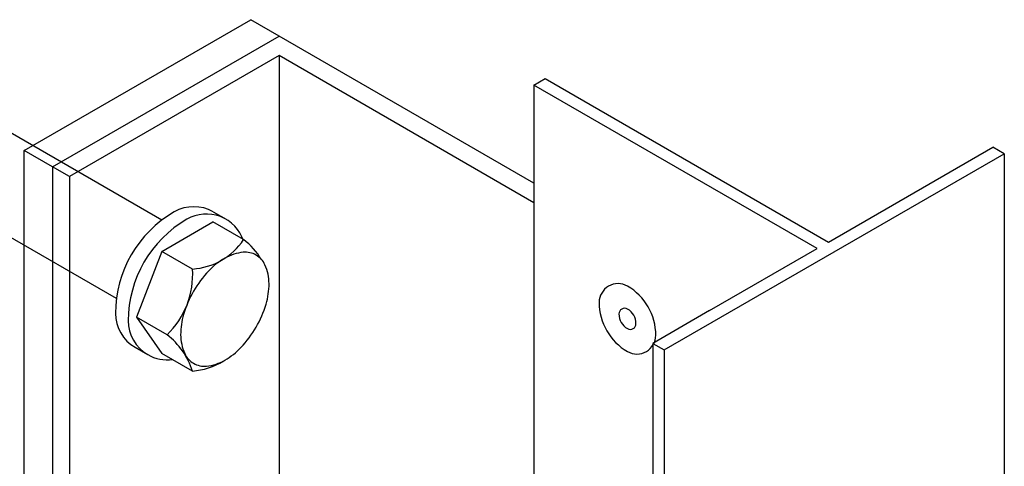
# Model space of a CAD drawing. Units: metres. Extents: x -2.41 to -1.36, y -3.96 to -2.47.
# Drawn here: x -2.06 to -1.91, y -2.86 to -2.8 of the extents above; entities that cross this region are included whole.
import ezdxf

# ---------------------------------------------------------------- set-up
doc = ezdxf.new("R2010")
doc.units = ezdxf.units.M
doc.linetypes.add('AUSGEZOGEN', pattern=[0])
doc.linetypes.add('VERDECKT2_S2', pattern=[0.015, 0.01, -0.005])
doc.layers.add('XR$1$TB_501_1', color=7, linetype='AUSGEZOGEN')

msp = doc.modelspace()

# ---------------------------------------------------------------- linework, layer by layer
at = {"layer": 'XR$1$TB_501_1', "color": 52, "linetype": 'AUSGEZOGEN', "lineweight": -3, "transparency": 33554687}
for p, q in [((-2.05479, -2.816314), (-2.020438, -2.796481)), ((-2.016144, -2.79896), (-2.020438, -2.796481)), ((-2.050496, -2.818794), (-2.05479, -2.816314)), ((-2.05479, -2.974981), (-2.05479, -2.816314))]:
    msp.add_line(p, q, dxfattribs=at)
at = {"layer": 'XR$1$TB_501_1', "color": 3, "linetype": 'AUSGEZOGEN', "lineweight": -3, "transparency": 33554687}
for p, q in [((-2.050496, -2.818794), (-2.016144, -2.79896)), ((-1.977497, -2.821273), (-2.016144, -2.79896)), ((-2.016144, -2.801935), (-2.04792, -2.820281)), ((-1.977497, -2.824248), (-2.016144, -2.801935)), ((-2.016144, -2.801935), (-2.016144, -2.954855)), ((-2.04792, -2.820281), (-2.050496, -2.818794)), ((-2.050496, -2.818794), (-2.050496, -2.97746)), ((-2.04792, -2.820281), (-2.04792, -2.978948))]:
    msp.add_line(p, q, dxfattribs=at)
at = {"layer": 'XR$1$TB_501_1', "color": 7, "linetype": 'VERDECKT2_S2', "lineweight": -3, "transparency": 33554687}
for p, q in [((-2.033907, -2.826884), (-2.071537, -2.805158)), ((-2.040778, -2.838784), (-2.078407, -2.817058))]:
    msp.add_line(p, q, dxfattribs=at)
at = {"layer": 'XR$1$TB_501_1', "color": 7, "linetype": 'AUSGEZOGEN', "lineweight": -3, "transparency": 33554687}
for p, q in [((-1.977497, -2.806398), (-1.97578, -2.805406)), ((-1.97578, -2.805406), (-1.932839, -2.830198)), ((-1.934557, -2.831189), (-1.977497, -2.806398)), ((-1.977497, -2.806398), (-1.977497, -2.932542)), ((-1.932839, -2.830198), (-1.907934, -2.815819)), ((-1.906216, -2.81681), (-1.907934, -2.815819)), ((-1.957745, -2.84656), (-1.906216, -2.81681)), ((-1.906216, -2.81681), (-1.906216, -2.891388)), ((-2.026106, -2.825636), (-2.024173, -2.826752)), ((-2.033887, -2.831616), (-2.026152, -2.82715)), ((-2.021514, -2.829828), (-2.026152, -2.82715)), ((-2.033887, -2.831616), (-2.037754, -2.841584)), ((-2.029249, -2.834293), (-2.033887, -2.831616)), ((-1.950874, -2.84061), (-1.934557, -2.831189)), ((-1.950874, -2.84061), (-1.959462, -2.845569)), ((-2.033117, -2.844261), (-2.037754, -2.841584)), ((-2.037754, -2.841584), (-2.033887, -2.847086)), ((-1.959462, -2.845569), (-1.957745, -2.84656)), ((-1.959462, -2.845569), (-1.957745, -2.84656)), ((-1.959462, -2.845569), (-1.959462, -2.92213)), ((-2.037957, -2.846164), (-2.036025, -2.847279)), ((-2.029249, -2.849763), (-2.033887, -2.847086)), ((-1.957745, -2.84656), (-1.957745, -2.921138))]:
    msp.add_line(p, q, dxfattribs=at)
for centre, radius, start, end in [((-2.029069, -2.830768), 0.0059257788359574, 60, 120), ((-2.023143, -2.841032), 0.0177773365078723, 120, 180), ((-2.027136, -2.831884), 0.0059257788359574, 18.402416, 120), ((-2.021211, -2.842147), 0.0177773365078723, 120, 180), ((-2.029876, -2.824276), 0.0100370764145642, 273.58109, 326.418913), ((-2.028609, -2.838925), 0.0115364765129188, 31.776303, 52.050646), ((-2.020895, -2.838641), 0.0069121186654233, 95.657141, 119.999999), ((-2.021253, -2.835025), 0.0032777989690582, 60.000024, 95.657104), ((-2.021253, -2.835025), 0.0032777972832248, 24.342892, 59.999972), ((-2.018938, -2.842031), 0.0108255255908039, 120.000002, 136.550507), ((-2.024564, -2.836523), 0.0069121197562566, 0, 24.342858), ((-2.041963, -2.835095), 0.0127388823614343, 313.981109, 3.606848), ((-2.014924, -2.845833), 0.0163543568211429, 136.550515, 150.000021), ((-2.028478, -2.836523), 0.0108255250949705, 343.449496, 0), ((-2.014924, -2.845833), 0.0163543560278096, 149.99998, 163.449486), ((-2.033778, -2.834948), 0.0163543560278096, 329.99998, 343.449486), ((-2.034994, -2.841032), 0.0059257788359574, 180, 240), ((-2.020224, -2.844258), 0.0108255250949705, 163.449496, 180.000001), ((-2.033062, -2.842147), 0.0059257788359574, 180, 240), ((-2.040211, -2.853358), 0.0115364787937522, 18.157159, 52.050667), ((-2.024138, -2.844258), 0.0069121197562566, 180, 204.342858), ((-2.033778, -2.834948), 0.0163543597961429, 316.550501, 330.000007), ((-2.033062, -2.842147), 0.0059257788359574, 240, 277.69243), ((-2.027449, -2.845756), 0.0032777972832248, 204.342892, 239.999972), ((-2.029764, -2.83875), 0.0108255222191372, 300.000015, 316.550521), ((-2.029962, -2.839597), 0.0101912045203141, 274.010776, 301.834751), ((-2.027449, -2.845756), 0.0032777970848915, 240.000016, 275.657097), ((-2.027807, -2.842139), 0.0069121214420899, 275.657134, 299.999992)]:
    msp.add_arc(centre, radius, start, end, dxfattribs=at)
at = {"layer": 'XR$1$TB_501_1', "color": 1, "linetype": 'AUSGEZOGEN', "lineweight": -3, "transparency": 33554687}
for centre, radius, start, end in [((-1.964758, -2.839371), 0.0028626950408006, 60, 180), ((-1.967621, -2.844329), 0.0085880852215685, 0, 60), ((-1.959033, -2.839371), 0.0085880852215685, 180, 240), ((-1.962039, -2.841106), 0.0025764255664706, 180, 240), ((-1.963756, -2.841106), 0.0008588085221569, 60, 180), ((-1.964615, -2.842594), 0.0025764255664706, 0, 60), ((-1.962897, -2.842594), 0.0008588085221569, 240, 0), ((-1.961896, -2.844329), 0.0028626950408006, 240, 0)]:
    msp.add_arc(centre, radius, start, end, dxfattribs=at)

doc.saveas('drawing.dxf')
